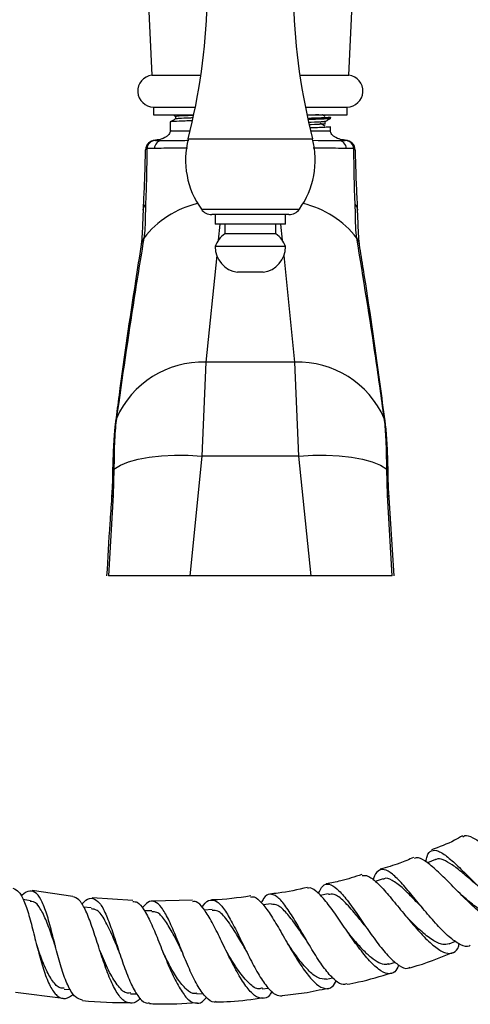
# Model space of a CAD drawing. Units: millimetres. Extents: x 5 to 995, y 5 to 995.
# Drawn here: x 486 to 521, y 396 to 473 of the extents above; entities that cross this region are included whole.
import ezdxf

# ---------------------------------------------------------------- set-up
doc = ezdxf.new("R2010")
doc.units = ezdxf.units.MM

msp = doc.modelspace()

# ---------------------------------------------------------------- linework, layer by layer
at = {"color": 7, "linetype": 'Continuous', "lineweight": 25}
for p, q in [((495.961, 477.772), (496.386, 468.347)), ((511.766, 468.347), (512.191, 477.772)), ((496.386, 468.347), (500.215, 468.347)), ((507.938, 468.347), (511.766, 468.347)), ((496.526, 465.857), (496.526, 465.257)), ((496.526, 465.857), (499.786, 465.857)), ((508.367, 465.857), (511.626, 465.857)), ((511.626, 465.257), (511.626, 465.857)), ((496.526, 465.257), (499.663, 465.257)), ((508.49, 465.257), (511.626, 465.257)), ((510.326, 464.976), (510.326, 465.07)), ((497.826, 464.695), (497.826, 464.007)), ((510.326, 464.007), (510.326, 464.32)), ((496.705, 463.257), (496.685, 463.257)), ((496.686, 463.257), (497.204, 463.257)), ((511.492, 463.263), (511.461, 463.271)), ((495.902, 462.507), (495.906, 462.524)), ((496.572, 462.629), (495.994, 462.615)), ((504.076, 457.468), (501.065, 457.468)), ((501.326, 457.468), (501.326, 456.718)), ((507.087, 457.468), (504.076, 457.468)), ((506.826, 456.718), (506.826, 457.468)), ((512.44, 457.786), (512.433, 457.888)), ((506.826, 456.718), (501.326, 456.718)), ((502.076, 456.718), (502.076, 455.968)), ((506.076, 455.968), (506.076, 456.718)), ((506.076, 455.968), (502.076, 455.968)), ((506.826, 454.968), (501.326, 454.968)), ((505.076, 452.968), (503.076, 452.968)), ((500.6, 445.957), (500.3, 438.606)), ((507.552, 445.957), (500.6, 445.957)), ((507.853, 438.606), (507.552, 445.957)), ((493.634, 441.617), (493.625, 441.554)), ((514.528, 441.554), (514.519, 441.617)), ((500.3, 438.606), (499.343, 429.257)), ((507.853, 438.606), (500.3, 438.606)), ((508.809, 429.257), (507.853, 438.606)), ((493.432, 437.603), (493.375, 435.556)), ((514.778, 435.556), (514.721, 437.603)), ((493.375, 435.556), (493.012, 429.257)), ((515.141, 429.257), (514.778, 435.556)), ((515.296, 429.257), (514.902, 435.347)), ((499.343, 429.257), (493.012, 429.257)), ((508.809, 429.257), (499.343, 429.257)), ((515.141, 429.257), (508.809, 429.257)), ((518.524, 407.112), (517.907, 406.86)), ((514.453, 405.601), (513.823, 405.412)), ((490.231, 404.239), (487.037, 404.695)), ((510.161, 404.449), (509.525, 404.317)), ((486.914, 403.899), (486.335, 403.994)), ((494.913, 403.928), (491.726, 404.128)), ((499.551, 403.937), (496.406, 403.88)), ((505.693, 403.652), (505.068, 403.575)), ((491.654, 403.339), (491.068, 403.394)), ((496.395, 403.104), (495.815, 403.119)), ((501.09, 403.206), (500.492, 403.178)), ((519.591, 400.528), (520.097, 400.734)), ((493.827, 399.934), (493.827, 399.933)), ((514.888, 398.945), (515.402, 399.099)), ((510.01, 397.781), (510.496, 397.882)), ((485.745, 396.764), (489.476, 396.308)), ((489.547, 397.009), (490.043, 396.962)), ((494.731, 396.646), (495.213, 396.633)), ((499.895, 396.646), (500.401, 396.669)), ((505, 397.02), (505.505, 397.082))]:
    msp.add_line(p, q, dxfattribs=at)
at = {"color": 8, "linetype": 'Continuous', "lineweight": 25}
for p, q in [((508.93, 463.367), (499.223, 463.367)), ((500.251, 457.887), (504.076, 457.887)), ((504.076, 457.887), (507.901, 457.887)), ((501.701, 456.718), (501.572, 455.46)), ((506.581, 455.46), (506.452, 456.718)), ((501.45, 454.264), (500.6, 445.957)), ((507.552, 445.957), (506.703, 454.264))]:
    msp.add_line(p, q, dxfattribs=at)
at = {"color": 7, "linetype": 'Continuous', "lineweight": 25, "flags": 128}
for points in [[(496.66, 463.26), (496.654, 463.257), (496.654, 463.257), (496.654, 463.257)], [(512.436, 457.888), (512.437, 457.863), (512.436, 457.8)], [(493.432, 437.603), (493.931, 437.903), (494.566, 438.162), (495.322, 438.374), (496.184, 438.533), (497.134, 438.638), (498.151, 438.686), (499.214, 438.675), (500.3, 438.606)], [(507.853, 438.606), (508.939, 438.675), (510.002, 438.686), (511.019, 438.638), (511.968, 438.533), (512.831, 438.374), (513.587, 438.162), (514.222, 437.903), (514.721, 437.603)], [(517.592, 403.241), (517.592, 403.241), (517.592, 403.241)], [(488.86, 400.354), (488.86, 400.353), (488.86, 400.353)]]:
    msp.add_lwpolyline(points, dxfattribs=at)
at = {"color": 8, "linetype": 'Continuous', "lineweight": 25, "flags": 128}
msp.add_lwpolyline([(508.9, 463.266), (509.367, 463.262), (510.181, 463.258), (510.665, 463.257), (510.946, 463.257), (510.946, 463.257), (510.946, 463.257)], dxfattribs=at)
at = {"color": 7, "linetype": 'Continuous', "lineweight": 25}
for centre, radius, start, end in [((451.805, 475.403), 48.921, 345.75844, 10.82839), ((556.347, 475.403), 48.921, 169.17161, 194.24156), ((496.543, 467.107), 1.25, 97.21066, 269.22546), ((511.609, 467.107), 1.25, 270.77454, 82.78934), ((496.649, 462.507), 0.75, 89.99958, 178.74578), ((496.707, 462.54), 0.717, 91.68782, 173.99392), ((497.252, 462.577), 0.681, 93.87936, 175.65195), ((505.648, 461.737), 6.629, 165.75844, 215.49677), ((502.504, 461.737), 6.629, 324.50323, 14.24156), ((510.901, 462.577), 0.681, 4.34825, 86.1209), ((511.446, 462.54), 0.717, 6.00608, 88.31218), ((511.501, 462.508), 0.749, 359.93159, 89.93143), ((496.331, 457.835), 0.615, 134.75364, 183.19225), ((501.065, 458.468), 1, 215.49677, 270), ((507.087, 458.468), 1, 270, 324.50323), ((503.221, 454.328), 2, 124.92015, 161.34006), ((504.931, 454.328), 2, 18.65994, 55.07985), ((503.332, 454.957), 2.006, 179.70018, 262.67167), ((504.82, 454.957), 2.006, 277.32833, 0.29982), ((500.391, 438.561), 7.398, 88.38129, 156.14239), ((507.761, 438.561), 7.398, 23.85761, 91.61871)]:
    msp.add_arc(centre, radius, start, end, dxfattribs=at)
at = {"color": 8, "linetype": 'Continuous', "lineweight": 25}
for centre, radius, start, end in [((501.641, 451.117), 7.403, 103.09845, 142.49247), ((506.512, 451.117), 7.403, 37.50753, 76.90155), ((511.812, 457.828), 0.627, 5.50315, 45.02135), ((496.636, 454.955), 1.096, 142.33484, 171.05187), ((511.518, 454.955), 1.095, 8.83419, 37.6819), ((494.615, 441.132), 1.076, 156.9517, 172.69725), ((494.631, 441.193), 1.084, 156.93901, 172.53808), ((513.522, 441.193), 1.084, 7.4244, 23.06103), ((513.538, 441.132), 1.076, 7.48093, 23.04813), ((493.734, 437.33), 0.408, 137.84564, 178.46932), ((514.419, 437.33), 0.407, 0.68642, 42.18547), ((493.537, 435.311), 0.294, 123.47841, 172.87087), ((514.616, 435.311), 0.294, 7.10971, 56.52304)]:
    msp.add_arc(centre, radius, start, end, dxfattribs=at)
at = {"color": 7, "linetype": 'Continuous', "lineweight": 25}
for points, knots in [([(498.036, 465.257), (498.043, 465.253), (498.116, 465.21), (498.191, 465.167), (498.26, 465.128)], [0, 0, 0, 0, 0.091645, 1, 1, 1, 1]), ([(498.232, 465.117), (498.232, 465.085), (498.232, 465.023), (498.232, 464.962), (498.232, 464.931)], [0, 0, 0, 0, 0.507429, 1, 1, 1, 1]), ([(499.615, 465.2), (499.356, 465.191), (498.744, 465.171), (498.32, 465.146), (498.312, 465.131), (498.31, 465.128)], [0, 0, 0, 0, 0.361798, 0.858263, 1, 1, 1, 1]), ([(509.418, 465.257), (509.261, 465.248), (509.061, 465.236), (508.665, 465.225), (508.581, 465.223)], [0, 0, 0, 0, 0.786806, 1, 1, 1, 1]), ([(510.299, 465.07), (510.308, 465.069), (510.392, 465.056), (510.088, 465.035), (509.508, 465.005), (508.934, 464.989), (508.629, 464.98)], [0, 0, 0, 0, 0.046314, 0.434141, 0.699492, 1, 1, 1, 1]), ([(509.913, 465.114), (509.854, 465.152), (509.782, 465.2), (509.7, 465.248), (509.686, 465.257)], [0, 0, 0, 0, 0.816421, 1, 1, 1, 1]), ([(499.546, 464.784), (499.356, 464.78), (498.721, 464.763), (498.125, 464.734), (497.761, 464.709), (497.845, 464.696), (497.855, 464.695)], [0, 0, 0, 0, 0.1680531, 0.5618548, 0.9520022, 1, 1, 1, 1]), ([(498.237, 464.934), (498.169, 464.895), (498.034, 464.816), (497.898, 464.738), (497.831, 464.699)], [0, 0, 0, 0, 0.501824, 1, 1, 1, 1]), ([(499.584, 465.012), (499.521, 465.01), (499.43, 465.008), (499.022, 464.993), (498.441, 464.968), (498.306, 464.945), (498.238, 464.934)], [0, 0, 0, 0, 0.069667, 0.102058, 0.554876, 1, 1, 1, 1]), ([(510.299, 464.976), (510.308, 464.975), (510.392, 464.962), (510.029, 464.938), (509.444, 464.908), (508.824, 464.892), (508.647, 464.888)], [0, 0, 0, 0, 0.0471783, 0.4422406, 0.8410664, 1, 1, 1, 1]), ([(509.911, 464.737), (509.837, 464.726), (509.687, 464.703), (509.184, 464.677), (508.737, 464.665), (508.691, 464.663)], [0, 0, 0, 0, 0.466049, 0.946183, 1, 1, 1, 1]), ([(509.895, 464.554), (509.903, 464.553), (509.982, 464.54), (509.629, 464.516), (509.196, 464.49), (508.761, 464.478), (508.728, 464.477)], [0, 0, 0, 0, 0.052764, 0.505665, 0.962881, 1, 1, 1, 1]), ([(510.299, 464.32), (510.308, 464.319), (510.392, 464.306), (510.085, 464.285), (509.545, 464.257), (509.027, 464.242), (508.776, 464.235)], [0, 0, 0, 0, 0.048856, 0.457972, 0.737889, 1, 1, 1, 1]), ([(509.913, 464.364), (509.853, 464.402), (509.734, 464.48), (509.599, 464.559), (509.532, 464.598)], [0, 0, 0, 0, 0.498996, 1, 1, 1, 1]), ([(509.915, 464.737), (509.983, 464.776), (510.118, 464.854), (510.253, 464.932), (510.321, 464.972)], [0, 0, 0, 0, 0.498161, 1, 1, 1, 1]), ([(509.92, 464.554), (509.92, 464.585), (509.92, 464.647), (509.92, 464.709), (509.92, 464.74)], [0, 0, 0, 0, 0.502507, 1, 1, 1, 1]), ([(497.826, 464.007), (497.821, 463.961), (497.811, 463.863), (497.724, 463.719), (497.584, 463.584), (497.315, 463.421), (497, 463.31), (496.758, 463.293), (496.685, 463.288)], [0, 0, 0, 0, 0.1011, 0.214327, 0.34589, 0.498092, 0.849491, 1, 1, 1, 1]), ([(511.463, 463.288), (511.392, 463.293), (511.151, 463.311), (510.837, 463.421), (510.568, 463.584), (510.429, 463.719), (510.342, 463.863), (510.331, 463.961), (510.326, 464.007)], [0, 0, 0, 0, 0.147743, 0.500286, 0.652983, 0.784975, 0.898571, 1, 1, 1, 1]), ([(510.949, 463.257), (510.987, 463.257), (511.187, 463.257), (511.342, 463.257), (511.467, 463.257)], [0, 0, 0, 0, 0.191864, 1, 1, 1, 1]), ([(511.498, 463.257), (511.498, 463.257), (511.498, 463.257), (511.497, 463.258), (511.496, 463.259)], [0, 0, 0, 0, 0.000106, 1, 1, 1, 1]), ([(495.717, 457.8), (495.747, 458.344), (495.809, 459.448), (495.866, 461.079), (495.893, 462.13), (495.902, 462.507)], [0, 0, 0, 0, 0.384214, 0.779378, 1, 1, 1, 1]), ([(495.994, 462.615), (495.992, 462.281), (495.987, 461.334), (495.963, 459.827), (495.92, 458.794), (495.898, 458.271)], [0, 0, 0, 0, 0.212114, 0.601617, 1, 1, 1, 1]), ([(512.159, 462.615), (512.02, 462.619), (511.847, 462.623), (511.624, 462.628), (511.58, 462.629)], [0, 0, 0, 0, 0.8062215, 1, 1, 1, 1]), ([(512.255, 458.271), (512.233, 458.781), (512.19, 459.814), (512.166, 461.319), (512.161, 462.281), (512.159, 462.615)], [0, 0, 0, 0, 0.389125, 0.787887, 1, 1, 1, 1]), ([(512.159, 462.615), (512.192, 462.596), (512.254, 462.561), (512.252, 462.524), (512.25, 462.507)], [0, 0, 0, 0, 0.528407, 1, 1, 1, 1]), ([(512.25, 462.507), (512.26, 462.13), (512.286, 461.097), (512.343, 459.465), (512.405, 458.36), (512.436, 457.8)], [0, 0, 0, 0, 0.2206234, 0.6051848, 1, 1, 1, 1]), ([(495.898, 458.271), (495.887, 457.933), (495.865, 457.246), (495.859, 456.359), (495.801, 455.889), (495.768, 455.624)], [0, 0, 0, 0, 0.298443, 0.60493, 1, 1, 1, 1]), ([(512.385, 455.624), (512.351, 455.901), (512.283, 456.461), (512.289, 457.392), (512.262, 458.077), (512.255, 458.271)], [0, 0, 0, 0, 0.411182, 0.832717, 1, 1, 1, 1]), ([(495.716, 457.852), (495.712, 457.794), (495.691, 457.49), (495.672, 456.979), (495.649, 456.325), (495.622, 455.76), (495.588, 455.348), (495.561, 455.196), (495.552, 455.148)], [0, 0, 0, 0, 0.042941, 0.223846, 0.437828, 0.659864, 0.891745, 1, 1, 1, 1]), ([(512.6, 455.131), (512.598, 455.143), (512.579, 455.246), (512.549, 455.548), (512.516, 456.085), (512.488, 456.746), (512.469, 457.32), (512.446, 457.685), (512.44, 457.786)], [0, 0, 0, 0, 0.027591, 0.244672, 0.476394, 0.720211, 0.922467, 1, 1, 1, 1]), ([(495.558, 455.125), (495.407, 454.172), (494.79, 450.267), (494.117, 445.655), (493.652, 442.01), (493.566, 441.335)], [0, 0, 0, 0, 0.208219, 0.853455, 1, 1, 1, 1]), ([(495.768, 455.624), (495.512, 454.08), (494.741, 449.427), (494.077, 444.745), (493.634, 441.617)], [0, 0, 0, 0, 0.332091, 1, 1, 1, 1]), ([(514.519, 441.617), (514.303, 443.172), (513.652, 447.854), (512.892, 452.513), (512.385, 455.624)], [0, 0, 0, 0, 0.332082, 1, 1, 1, 1]), ([(514.591, 441.335), (514.465, 442.298), (513.946, 446.249), (513.28, 450.863), (512.697, 454.474), (512.592, 455.122)], [0, 0, 0, 0, 0.209208, 0.858031, 1, 1, 1, 1]), ([(493.55, 441.269), (493.531, 441.124), (493.489, 440.802), (493.435, 440.151), (493.385, 439.347), (493.349, 438.409), (493.329, 437.735), (493.327, 437.355), (493.327, 437.342)], [0, 0, 0, 0, 0.166594, 0.369125, 0.582387, 0.788722, 0.992604, 1, 1, 1, 1]), ([(493.625, 441.554), (493.597, 441.322), (493.54, 440.853), (493.481, 439.902), (493.441, 438.824), (493.435, 438.013), (493.432, 437.603)], [0, 0, 0, 0, 0.260714, 0.527678, 0.761317, 1, 1, 1, 1]), ([(493.556, 441.334), (493.555, 441.322), (493.553, 441.304), (493.55, 441.284), (493.549, 441.278)], [0, 0, 0, 0, 0.700632, 1, 1, 1, 1]), ([(514.721, 437.603), (514.717, 438.053), (514.71, 438.966), (514.664, 440.049), (514.604, 440.935), (514.553, 441.346), (514.528, 441.554)], [0, 0, 0, 0, 0.262754, 0.532893, 0.764276, 1, 1, 1, 1]), ([(514.604, 441.279), (514.602, 441.292), (514.599, 441.311), (514.597, 441.328), (514.596, 441.333)], [0, 0, 0, 0, 0.69982, 1, 1, 1, 1]), ([(514.824, 437.336), (514.821, 437.593), (514.812, 438.193), (514.781, 439.035), (514.737, 439.873), (514.681, 440.594), (514.639, 441.054), (514.606, 441.247), (514.602, 441.273)], [0, 0, 0, 0, 0.149087, 0.347249, 0.549788, 0.755948, 0.967337, 1, 1, 1, 1]), ([(493.325, 437.341), (493.318, 436.916), (493.308, 436.27), (493.255, 435.578), (493.236, 435.341)], [0, 0, 0, 0, 0.657659, 1, 1, 1, 1]), ([(514.909, 435.346), (514.905, 435.402), (514.866, 435.899), (514.836, 436.576), (514.833, 437.157), (514.832, 437.334)], [0, 0, 0, 0, 0.080315, 0.719943, 1, 1, 1, 1]), ([(493.246, 435.348), (493.2, 434.685), (493.058, 432.656), (492.94, 430.625), (492.86, 429.257)], [0, 0, 0, 0, 0.326645, 1, 1, 1, 1]), ([(520.624, 408.968), (520.419, 408.849), (519.65, 408.403), (518.815, 408.093), (518.201, 407.866)], [0, 0, 0, 0, 0.266192, 1, 1, 1, 1]), ([(520.669, 408.887), (520.713, 408.926), (520.877, 409.074), (521.412, 408.868), (522.265, 408.33), (523.324, 407.482), (524.497, 406.505), (525.699, 405.545), (526.828, 404.763), (527.796, 404.283), (528.514, 404.212), (528.942, 404.503), (528.997, 404.994), (529.021, 405.204)], [0, 0, 0, 0, 0.0354948, 0.1330208, 0.2309546, 0.329326, 0.4281273, 0.5273054, 0.6267643, 0.7264081, 0.8260787, 0.9256106, 1, 1, 1, 1]), ([(517.78, 406.936), (517.807, 407.09), (517.888, 407.56), (518.192, 407.872), (518.726, 407.847), (519.463, 407.354), (520.37, 406.523), (521.398, 405.485), (522.481, 404.407), (523.541, 403.445), (524.496, 402.763), (525.258, 402.432), (525.574, 402.563), (525.716, 402.622)], [0, 0, 0, 0, 0.0477151, 0.1455004, 0.2428122, 0.3397142, 0.4362881, 0.532696, 0.6290843, 0.7256832, 0.8226214, 0.9200695, 1, 1, 1, 1]), ([(516.819, 407.287), (516.459, 407.126), (515.616, 406.75), (514.723, 406.512), (514.213, 406.376)], [0, 0, 0, 0, 0.427474, 1, 1, 1, 1]), ([(524.837, 402.677), (524.822, 402.558), (524.769, 402.13), (524.427, 401.812), (523.807, 401.777), (522.954, 402.208), (521.945, 402.998), (520.85, 404.033), (519.752, 405.148), (518.73, 406.177), (517.858, 406.933), (517.22, 407.324), (516.964, 407.23), (516.859, 407.191)], [0, 0, 0, 0, 0.037519, 0.136183, 0.235383, 0.335025, 0.434907, 0.534839, 0.634631, 0.734189, 0.833395, 0.932206, 1, 1, 1, 1]), ([(521.835, 405.056), (521.745, 405.131), (521.339, 405.473), (520.639, 406.088), (519.801, 406.752), (519.114, 407.116), (518.693, 407.233), (518.546, 407.103), (518.527, 407.086)], [0, 0, 0, 0, 0.063679, 0.289886, 0.515594, 0.741095, 0.96678, 1, 1, 1, 1]), ([(512.773, 405.945), (512.228, 405.764), (511.318, 405.462), (510.375, 405.297), (509.996, 405.23)], [0, 0, 0, 0, 0.598825, 1, 1, 1, 1]), ([(512.798, 405.863), (512.942, 405.878), (513.253, 405.911), (513.916, 405.383), (514.737, 404.499), (515.671, 403.359), (516.661, 402.149), (517.648, 401.041), (518.564, 400.202), (519.355, 399.749), (519.951, 399.805), (520.285, 400.103), (520.362, 400.49), (520.375, 400.551)], [0, 0, 0, 0, 0.084852, 0.183349, 0.28219, 0.381433, 0.481033, 0.580968, 0.681102, 0.781321, 0.881462, 0.981352, 1, 1, 1, 1]), ([(521.237, 400.434), (521.212, 400.41), (521.038, 400.248), (520.523, 400.415), (519.715, 400.934), (518.774, 401.86), (517.789, 402.994), (516.816, 404.184), (515.918, 405.251), (515.137, 406.031), (514.501, 406.415), (514.027, 406.276), (513.767, 405.94), (513.68, 405.559), (513.671, 405.523)], [0, 0, 0, 0, 0.016581, 0.11521, 0.213493, 0.311331, 0.408731, 0.505713, 0.60244, 0.699032, 0.795687, 0.892535, 0.989722, 1, 1, 1, 1]), ([(509.376, 404.468), (509.49, 404.689), (509.731, 405.157), (510.209, 405.267), (510.807, 404.913), (511.516, 404.111), (512.316, 402.998), (513.179, 401.734), (514.062, 400.502), (514.921, 399.462), (515.696, 398.803), (516.237, 398.542), (516.46, 398.681), (516.514, 398.714)], [0, 0, 0, 0, 0.088356, 0.186693, 0.284621, 0.382204, 0.479568, 0.576845, 0.674226, 0.771825, 0.869783, 0.968136, 1, 1, 1, 1]), ([(517.598, 403.236), (517.331, 403.514), (516.738, 404.131), (515.891, 404.983), (515.124, 405.526), (514.652, 405.728), (514.474, 405.588), (514.454, 405.572)], [0, 0, 0, 0, 0.207262, 0.460761, 0.713874, 0.967253, 1, 1, 1, 1]), ([(485.549, 404.872), (485.71, 404.805), (486.045, 404.665), (486.461, 403.833), (486.849, 402.625), (487.221, 401.153), (487.605, 399.61), (488.029, 398.186), (488.505, 397.054), (489.043, 396.366), (489.634, 396.16), (490.063, 396.462), (490.276, 396.612)], [0, 0, 0, 0, 0.093499, 0.193482, 0.29377, 0.394377, 0.495286, 0.596433, 0.697753, 0.799124, 0.90045, 1, 1, 1, 1]), ([(490.967, 396.133), (490.776, 396.194), (490.387, 396.317), (489.873, 397.142), (489.409, 398.339), (488.996, 399.8), (488.616, 401.329), (488.242, 402.74), (487.845, 403.855), (487.4, 404.555), (486.872, 404.705), (486.467, 404.564), (486.213, 404.279), (486.193, 404.256)], [0, 0, 0, 0, 0.097142, 0.197445, 0.297437, 0.397073, 0.496387, 0.595448, 0.694359, 0.793246, 0.892221, 0.991385, 1, 1, 1, 1]), ([(511.614, 397.408), (511.48, 397.381), (511.155, 397.315), (510.524, 397.798), (509.77, 398.697), (508.981, 399.917), (508.197, 401.262), (507.448, 402.555), (506.758, 403.613), (506.138, 404.297), (505.592, 404.473), (505.196, 404.276), (504.988, 403.871), (504.926, 403.749)], [0, 0, 0, 0, 0.069598, 0.169335, 0.268744, 0.367766, 0.466418, 0.564756, 0.66294, 0.761092, 0.859382, 0.957913, 1, 1, 1, 1]), ([(508.526, 404.942), (507.769, 404.766), (506.8, 404.54), (505.811, 404.448), (505.594, 404.427)], [0, 0, 0, 0, 0.7807031, 1, 1, 1, 1]), ([(515.668, 398.87), (515.566, 398.675), (515.339, 398.24), (514.801, 398.139), (514.102, 398.48), (513.288, 399.275), (512.408, 400.394), (511.511, 401.682), (510.647, 402.95), (509.856, 404.031), (509.176, 404.705), (508.745, 404.982), (508.567, 404.867), (508.544, 404.852)], [0, 0, 0, 0, 0.081224, 0.181181, 0.281574, 0.382275, 0.483121, 0.583966, 0.684632, 0.78505, 0.885123, 0.984859, 1, 1, 1, 1]), ([(513.117, 401.836), (513.065, 401.899), (512.788, 402.233), (512.192, 402.984), (511.378, 403.896), (510.663, 404.483), (510.315, 404.409), (510.175, 404.38)], [0, 0, 0, 0, 0.044361, 0.236363, 0.522585, 0.808505, 1, 1, 1, 1]), ([(524.053, 402.578), (523.931, 402.52), (523.643, 402.381), (522.972, 402.587), (522.12, 403.079), (521.26, 403.741), (520.707, 404.22), (520.476, 404.42)], [0, 0, 0, 0, 0.164981, 0.389921, 0.614795, 0.839088, 1, 1, 1, 1]), ([(488.863, 400.354), (488.782, 400.59), (488.546, 401.278), (488.17, 402.36), (487.692, 403.328), (487.277, 403.846), (486.984, 403.84), (486.897, 403.838)], [0, 0, 0, 0, 0.132731, 0.386321, 0.639554, 0.892683, 1, 1, 1, 1]), ([(495.487, 396.309), (495.481, 396.3), (495.274, 396.009), (494.86, 395.856), (494.26, 395.963), (493.681, 396.638), (493.132, 397.735), (492.614, 399.134), (492.126, 400.652), (491.657, 402.1), (491.187, 403.274), (490.722, 404.056), (490.385, 404.158), (490.226, 404.207)], [0, 0, 0, 0, 0.003055, 0.103294, 0.203913, 0.304849, 0.405994, 0.507208, 0.608366, 0.709364, 0.810108, 0.910576, 1, 1, 1, 1]), ([(490.922, 403.62), (491.026, 403.736), (491.339, 404.087), (491.799, 404.152), (492.314, 403.79), (492.792, 402.921), (493.257, 401.685), (493.727, 400.233), (494.216, 398.751), (494.736, 397.418), (495.288, 396.432), (495.783, 395.895), (496.095, 395.917), (496.207, 395.925)], [0, 0, 0, 0, 0.0494, 0.1492751, 0.2488432, 0.3481444, 0.4472634, 0.5463143, 0.6454248, 0.7447249, 0.8443149, 0.9442352, 1, 1, 1, 1]), ([(494.908, 403.836), (495.019, 403.836), (495.311, 403.837), (495.772, 403.256), (496.309, 402.236), (496.864, 400.889), (497.443, 399.419), (498.045, 398.007), (498.664, 396.845), (499.288, 396.07), (499.9, 395.831), (500.351, 395.952), (500.581, 396.29), (500.629, 396.36)], [0, 0, 0, 0, 0.062298, 0.162605, 0.26318, 0.364064, 0.465258, 0.566727, 0.668385, 0.770137, 0.871835, 0.973359, 1, 1, 1, 1]), ([(501.419, 396.024), (501.36, 396.005), (501.103, 395.92), (500.626, 396.306), (500.005, 397.144), (499.389, 398.381), (498.794, 399.809), (498.222, 401.252), (497.673, 402.517), (497.14, 403.445), (496.611, 403.897), (496.118, 403.885), (495.786, 403.505), (495.643, 403.341)], [0, 0, 0, 0, 0.0304695, 0.1307972, 0.2308648, 0.3306022, 0.4300047, 0.5291106, 0.627995, 0.7267887, 0.8256094, 0.9245927, 1, 1, 1, 1]), ([(505.771, 396.833), (505.71, 396.73), (505.49, 396.355), (505.034, 396.205), (504.411, 396.429), (503.737, 397.173), (503.039, 398.301), (502.339, 399.674), (501.659, 401.101), (501.013, 402.399), (500.41, 403.358), (499.926, 403.875), (499.651, 403.839), (499.553, 403.827)], [0, 0, 0, 0, 0.038002, 0.13816, 0.238738, 0.339627, 0.440696, 0.541812, 0.642858, 0.743701, 0.844287, 0.94454, 1, 1, 1, 1]), ([(500.323, 403.385), (500.357, 403.445), (500.562, 403.802), (500.942, 404.01), (501.48, 403.907), (502.051, 403.262), (502.66, 402.215), (503.308, 400.898), (503.986, 399.494), (504.679, 398.183), (505.367, 397.155), (506.01, 396.509), (506.389, 396.492), (506.569, 396.484)], [0, 0, 0, 0, 0.0198671, 0.1194734, 0.218696, 0.3175916, 0.4162445, 0.5147633, 0.6132879, 0.7119349, 0.8108329, 0.9100611, 1, 1, 1, 1]), ([(504.103, 404.273), (503.114, 404.13), (502.099, 403.982), (501.076, 403.965), (501.049, 403.964)], [0, 0, 0, 0, 0.974026, 1, 1, 1, 1]), ([(504.114, 404.169), (504.159, 404.188), (504.369, 404.281), (504.809, 403.933), (505.447, 403.159), (506.16, 401.997), (506.924, 400.657), (507.717, 399.31), (508.504, 398.147), (509.251, 397.321), (509.918, 396.972), (510.444, 397.068), (510.692, 397.491), (510.796, 397.667)], [0, 0, 0, 0, 0.026516, 0.125715, 0.225189, 0.32499, 0.425108, 0.525526, 0.626172, 0.726955, 0.827762, 0.928427, 1, 1, 1, 1]), ([(508.46, 400.811), (508.45, 400.825), (508.168, 401.217), (507.63, 402.033), (506.888, 402.988), (506.238, 403.609), (505.869, 403.621), (505.695, 403.626)], [0, 0, 0, 0, 0.009762, 0.265271, 0.520108, 0.774807, 1, 1, 1, 1]), ([(493.83, 399.926), (493.664, 400.329), (493.294, 401.23), (492.734, 402.417), (492.185, 403.209), (491.803, 403.252), (491.647, 403.27)], [0, 0, 0, 0, 0.230699, 0.516309, 0.801553, 1, 1, 1, 1]), ([(498.777, 399.871), (498.717, 399.99), (498.442, 400.529), (497.974, 401.487), (497.371, 402.469), (496.851, 403.044), (496.522, 403.045), (496.393, 403.046)], [0, 0, 0, 0, 0.0716813, 0.3266201, 0.5810284, 0.8353928, 1, 1, 1, 1]), ([(503.672, 400.146), (503.453, 400.524), (502.964, 401.366), (502.253, 402.458), (501.615, 403.159), (501.243, 403.143), (501.093, 403.136)], [0, 0, 0, 0, 0.233049, 0.519369, 0.805531, 1, 1, 1, 1]), ([(519.582, 400.55), (519.425, 400.508), (519.065, 400.414), (518.299, 400.788), (517.365, 401.536), (516.629, 402.27), (516.243, 402.675), (516.183, 402.738)], [0, 0, 0, 0, 0.195542, 0.44858, 0.70145, 0.953534, 1, 1, 1, 1]), ([(514.877, 398.981), (514.801, 398.951), (514.578, 398.863), (514.117, 399.026), (513.516, 399.42), (512.863, 400.048), (512.236, 400.757), (511.836, 401.254), (511.662, 401.469)], [0, 0, 0, 0, 0.0969642, 0.2865939, 0.4762192, 0.6657049, 0.8548513, 1, 1, 1, 1]), ([(489.559, 397.074), (489.453, 397.071), (489.125, 397.059), (488.631, 397.593), (488.084, 398.576), (487.675, 399.65), (487.448, 400.328), (487.375, 400.546)], [0, 0, 0, 0, 0.121057, 0.374162, 0.6271, 0.879562, 1, 1, 1, 1]), ([(510.01, 397.782), (509.791, 397.789), (509.352, 397.805), (508.583, 398.445), (507.78, 399.41), (507.243, 400.187), (506.98, 400.568)], [0, 0, 0, 0, 0.252402, 0.505275, 0.757819, 1, 1, 1, 1]), ([(494.737, 396.718), (494.658, 396.699), (494.33, 396.624), (493.774, 397.162), (493.091, 398.241), (492.616, 399.329), (492.372, 399.921), (492.333, 400.017)], [0, 0, 0, 0, 0.091334, 0.376181, 0.660942, 0.94498, 1, 1, 1, 1]), ([(499.9, 396.694), (499.847, 396.677), (499.579, 396.589), (499.073, 396.947), (498.403, 397.74), (497.798, 398.798), (497.431, 399.544), (497.277, 399.856)], [0, 0, 0, 0, 0.062629, 0.314921, 0.567279, 0.819165, 1, 1, 1, 1]), ([(504.996, 397.092), (504.918, 397.062), (504.607, 396.941), (503.984, 397.403), (503.163, 398.376), (502.547, 399.386), (502.228, 399.934), (502.178, 400.02)], [0, 0, 0, 0, 0.0946132, 0.3789393, 0.6631585, 0.9468, 1, 1, 1, 1]), ([(516.527, 398.666), (516.586, 398.683), (517.721, 398.994), (518.813, 399.44), (519.849, 399.863)], [0, 0, 0, 0, 0.0517889, 1, 1, 1, 1]), ([(511.619, 397.379), (511.921, 397.436), (513.094, 397.657), (514.235, 398.007), (515.083, 398.267)], [0, 0, 0, 0, 0.257696, 1, 1, 1, 1]), ([(506.566, 396.514), (507.134, 396.57), (508.34, 396.688), (509.523, 396.949), (510.148, 397.087)], [0, 0, 0, 0, 0.471613, 1, 1, 1, 1]), ([(490.966, 396.126), (490.973, 396.125), (492.211, 395.973), (493.462, 395.961), (494.706, 395.949)], [0, 0, 0, 0, 0.005283, 1, 1, 1, 1]), ([(496.205, 395.879), (496.384, 395.87), (497.623, 395.805), (498.864, 395.887), (499.925, 395.957)], [0, 0, 0, 0, 0.144362, 1, 1, 1, 1]), ([(501.42, 396.005), (501.786, 396.012), (503.014, 396.036), (504.229, 396.215), (505.082, 396.34)], [0, 0, 0, 0, 0.298753, 1, 1, 1, 1])]:
    msp.add_open_spline(points, degree=3, knots=knots, dxfattribs=at)
at = {"color": 8, "linetype": 'Continuous', "lineweight": 25}
for points, knots in [([(497.887, 464.007), (497.872, 464.007), (497.821, 464.007), (498.291, 464.007), (498.837, 464.007), (499.313, 464.007), (499.349, 464.007)], [0, 0, 0, 0, 0.159199, 0.562934, 0.96667, 1, 1, 1, 1]), ([(508.821, 464.007), (508.851, 464.007), (509.321, 464.007), (509.861, 464.007), (510.332, 464.007), (510.28, 464.007), (510.266, 464.007)], [0, 0, 0, 0, 0.027997, 0.43396, 0.839923, 1, 1, 1, 1]), ([(497.207, 463.257), (497.207, 463.257), (497.397, 463.257), (497.835, 463.257), (498.536, 463.259), (499.064, 463.264), (499.282, 463.266)], [0, 0, 0, 0, 0.00001, 0.370356, 0.740682, 1, 1, 1, 1]), ([(495.906, 462.524), (495.906, 462.536), (495.905, 462.567), (495.96, 462.596), (495.994, 462.615)], [0, 0, 0, 0, 0.3724408, 1, 1, 1, 1]), ([(499.164, 462.662), (498.836, 462.659), (498.162, 462.652), (497.279, 462.641), (496.81, 462.633), (496.572, 462.629)], [0, 0, 0, 0, 0.317941, 0.654079, 1, 1, 1, 1]), ([(511.58, 462.629), (511.305, 462.633), (510.796, 462.642), (509.893, 462.653), (509.261, 462.659), (508.981, 462.662)], [0, 0, 0, 0, 0.395593, 0.731839, 1, 1, 1, 1])]:
    msp.add_open_spline(points, degree=3, knots=knots, dxfattribs=at)

doc.saveas('drawing.dxf')
